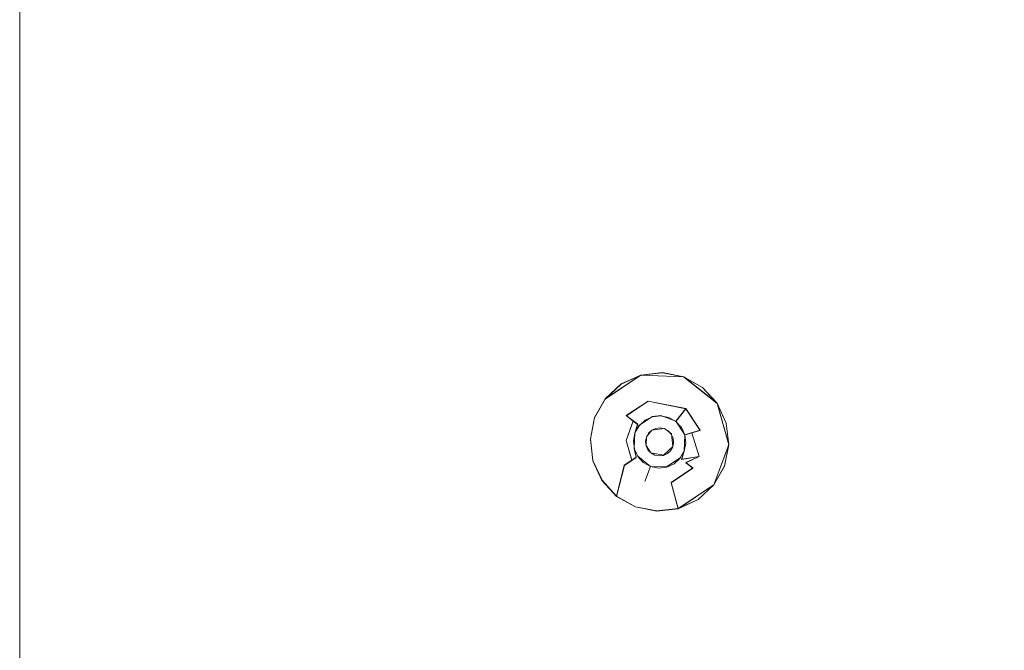
# Model space of a CAD drawing. Extents: x 181 to 381, y -569 to -369.
# Drawn here: x 181 to 221, y -509 to -483 of the extents above; entities that cross this region are included whole.
import ezdxf

# ---------------------------------------------------------------- set-up
doc = ezdxf.new("R2010")
doc.units = 0
doc.header["$LTSCALE"] = 500
doc.header["$MEASUREMENT"] = 0
for name, color, linetype in [('DWXOUTLINES', 7, 'Continuous'), ('EXC-CHROM', 7, 'Continuous'), ('EXC-DYSZA', 7, 'Continuous')]:
    doc.layers.add(name, color=color, linetype=linetype)

msp = doc.modelspace()

# ---------------------------------------------------------------- linework, layer by layer
at = {"layer": 'DWXOUTLINES', "color": 0, "lineweight": 0}
for p, q in [((181.2, -383.99, -21.24), (181.2, -553.99, -21.24)), ((181.2, -383.99, -23.24), (181.2, -553.99, -23.24)), ((204.86, -498.62, -23.77), (206.3, -497.66, -23.77)), ((206.3, -497.66, -23.27), (205.5, -498.02, -23.27)), ((207.17, -497.56, -23.27), (206.3, -497.66, -23.27)), ((208.03, -497.73, -23.77), (206.3, -497.66, -23.77)), ((208.03, -497.73, -23.27), (207.17, -497.56, -23.27)), ((204.86, -498.62, -23.27), (205.5, -498.02, -23.27)), ((209.38, -498.8, -23.77), (208.03, -497.73, -23.77)), ((208.79, -498.16, -23.27), (208.03, -497.73, -23.27)), ((209.38, -498.8, -23.27), (208.79, -498.16, -23.27)), ((204.86, -498.62, -23.77), (204.43, -499.38, -23.27)), ((204.86, -498.62, -23.27), (204.43, -499.38, -23.27)), ((206.59, -498.71, -25.25), (205.71, -499.29, -25.25)), ((208.11, -499.01, -25.25), (206.59, -498.71, -25.25)), ((209.75, -499.6, -23.27), (209.38, -498.8, -23.77)), ((209.85, -500.47, -23.77), (209.38, -498.8, -23.77)), ((209.75, -499.6, -23.27), (209.38, -498.8, -23.27)), ((207.71, -499.52, -27.9), (208.11, -499.01, -25.25)), ((208.7, -499.89, -25.25), (208.11, -499.01, -25.25)), ((204.43, -499.38, -23.27), (204.26, -500.24, -23.27)), ((205.7, -500.3, -26.09), (205.99, -499.51, -26.09)), ((206.17, -499.65, -26.98), (205.71, -499.29, -25.25)), ((206.06, -499.99, -27.9), (206.17, -499.65, -26.98)), ((206.22, -499.7, -27.9), (206.77, -499.33, -27.9)), ((207.1, -499.29, -27.9), (206.77, -499.33, -27.9)), ((207.71, -499.52, -27.9), (207.1, -499.29, -27.9)), ((208.08, -500.07, -27.9), (207.71, -499.52, -27.9)), ((209.85, -500.47, -23.27), (209.75, -499.6, -23.27)), ((206.06, -499.99, -27.9), (206.03, -500.64, -27.9)), ((206.22, -499.7, -27.9), (206.06, -499.99, -27.9)), ((206.52, -500.16, -27.9), (206.74, -499.88, -27.9)), ((207.25, -499.82, -27.9), (206.74, -499.88, -27.9)), ((207.53, -500.04, -27.9), (207.25, -499.82, -27.9)), ((207.59, -500.55, -27.9), (207.53, -500.04, -27.9)), ((208.05, -500.72, -27.9), (208.08, -500.07, -27.9)), ((208.08, -500.07, -27.9), (208.15, -500.05, -26.98)), ((208.15, -500.05, -26.98), (208.7, -499.89, -25.25)), ((208.66, -500.95, -25.25), (208.36, -499.99, -26.09)), ((204.26, -500.24, -23.27), (204.36, -501.11, -23.77)), ((204.26, -500.24, -23.27), (204.36, -501.11, -23.27)), ((205.7, -500.3, -26.09), (205.93, -501.1, -26.09)), ((206.52, -500.16, -27.9), (206.51, -500.51, -27.9)), ((209.25, -502.09, -23.77), (209.85, -500.47, -23.77)), ((209.68, -501.33, -23.27), (209.85, -500.47, -23.27)), ((206.03, -500.64, -27.9), (206.17, -500.94, -27.9)), ((206.11, -500.98, -26.98), (206.03, -500.64, -27.9)), ((206.51, -500.51, -27.9), (206.7, -500.8, -27.9)), ((206.7, -500.8, -27.9), (207.21, -500.9, -27.9)), ((207.21, -500.9, -27.9), (207.59, -500.55, -27.9)), ((207.89, -501.01, -27.9), (208.05, -500.72, -27.9)), ((208.05, -500.72, -27.9), (207.95, -501.06, -26.98)), ((204.73, -501.91, -23.27), (204.36, -501.11, -23.77)), ((204.36, -501.11, -23.27), (204.36, -501.11, -23.77)), ((204.36, -501.11, -23.27), (204.73, -501.91, -23.27)), ((206.11, -500.98, -26.98), (205.63, -501.3, -25.25)), ((206.17, -500.94, -27.9), (206.69, -501.35, -27.9)), ((207.34, -501.37, -27.9), (207.89, -501.01, -27.9)), ((207.95, -501.06, -26.98), (208.66, -500.95, -25.25)), ((208.12, -501.19, -26.09), (208.66, -500.95, -25.25)), ((208.4, -501.41, -25.25), (208.12, -501.19, -26.09)), ((205.63, -501.3, -25.25), (205.32, -502.55, -23.27)), ((206.69, -501.35, -27.9), (206.46, -501.96, -25.25)), ((206.69, -501.35, -27.9), (207.34, -501.37, -27.9)), ((207.52, -502, -25.25), (208.4, -501.41, -25.25)), ((209.25, -502.09, -23.77), (209.68, -501.33, -23.27)), ((209.25, -502.09, -23.27), (209.68, -501.33, -23.27)), ((204.73, -501.91, -23.27), (205.32, -502.55, -23.27)), ((207.52, -502, -25.25), (207.81, -503.05, -23.77)), ((207.81, -503.05, -23.77), (209.25, -502.09, -23.77)), ((208.61, -502.68, -23.27), (209.25, -502.09, -23.27)), ((205.32, -502.55, -23.27), (206.08, -502.98, -23.27)), ((207.81, -503.05, -23.27), (208.61, -502.68, -23.27)), ((206.08, -502.98, -23.27), (206.94, -503.15, -23.27)), ((206.94, -503.15, -23.27), (207.81, -503.05, -23.27))]:
    msp.add_line(p, q, dxfattribs=at)
at = {"layer": 'EXC-CHROM', "lineweight": 0}
for points, invisible_edges in [([(196.205, -369, -23.25), (186.826, -565.702, -23.25), (181.601, -380.563, -23.25), (196.205, -369, -23.25)], 15), ([(381.205, -384, -23.25), (186.826, -565.702, -23.25), (196.205, -369, -23.25), (381.205, -384, -23.25)], 15), ([(181.601, -380.563, -23.25), (181.205, -554, -23.25), (181.205, -384, -23.25), (181.601, -380.563, -23.25)], 15), ([(181.601, -380.563, -23.25), (186.826, -565.702, -23.25), (181.205, -554, -23.25), (181.601, -380.563, -23.25)], 15), ([(181.205, -554, -21.25), (181.205, -384, -23.25), (181.205, -554, -23.25), (181.205, -554, -21.25)], 13), ([(181.205, -384, -23.25), (181.205, -554, -21.25), (181.205, -384, -21.25), (181.205, -384, -23.25)], 13), ([(181.205, -554, -21.25), (196.267, -384.405, -21.214), (181.205, -384, -21.25), (181.205, -554, -21.25)], 15), ([(381.205, -384, -23.25), (372.798, -567.474, -23.25), (186.826, -565.702, -23.25), (381.205, -384, -23.25)], 15), ([(196.267, -384.405, -21.214), (181.205, -554, -21.25), (196.112, -552.881, -21.198), (196.267, -384.405, -21.214)], 15), ([(197.342, -385.556, -20.938), (196.267, -384.405, -21.214), (196.112, -552.881, -21.198), (197.342, -385.556, -20.938)], 15), ([(197.342, -385.556, -20.938), (196.112, -552.881, -21.198), (197.761, -552.863, -20.938), (197.342, -385.556, -20.938)], 15), ([(197.761, -552.863, -20.938), (204.032, -392.616, -18.392), (197.342, -385.556, -20.938), (197.761, -552.863, -20.938)], 15), ([(204.032, -392.616, -18.392), (204.821, -546.173, -18.392), (204.821, -391.827, -18.392), (204.032, -392.616, -18.392)], 15), ([(204.821, -546.173, -18.392), (281.205, -393.052, -18.25), (204.821, -391.827, -18.392), (204.821, -546.173, -18.392)], 15), ([(204.032, -392.616, -18.392), (197.761, -552.863, -20.938), (204.032, -545.384, -18.392), (204.032, -392.616, -18.392)], 15), ([(204.032, -545.384, -18.392), (204.821, -546.173, -18.392), (204.032, -392.616, -18.392), (204.032, -545.384, -18.392)], 15), ([(204.821, -546.173, -18.392), (261.211, -463.278, -18.25), (281.205, -393.052, -18.25), (204.821, -546.173, -18.392)], 13), ([(204.821, -546.173, -18.392), (260.755, -465.216, -18.25), (261.211, -463.278, -18.25), (204.821, -546.173, -18.392)], 13), ([(204.821, -546.173, -18.392), (260.492, -467.131, -18.25), (260.755, -465.216, -18.25), (204.821, -546.173, -18.392)], 13), ([(204.821, -546.173, -18.392), (260.408, -469, -18.25), (260.492, -467.131, -18.25), (204.821, -546.173, -18.392)], 13), ([(204.821, -546.173, -18.392), (260.492, -470.869, -18.25), (260.408, -469, -18.25), (204.821, -546.173, -18.392)], 13), ([(204.821, -546.173, -18.392), (260.755, -472.784, -18.25), (260.492, -470.869, -18.25), (204.821, -546.173, -18.392)], 13), ([(204.821, -546.173, -18.392), (261.211, -474.722, -18.25), (260.755, -472.784, -18.25), (204.821, -546.173, -18.392)], 13), ([(204.821, -546.173, -18.392), (261.868, -476.655, -18.25), (261.211, -474.722, -18.25), (204.821, -546.173, -18.392)], 13), ([(204.821, -546.173, -18.392), (262.731, -478.552, -18.25), (261.868, -476.655, -18.25), (204.821, -546.173, -18.392)], 13), ([(204.821, -546.173, -18.392), (263.798, -480.38, -18.25), (262.731, -478.552, -18.25), (204.821, -546.173, -18.392)], 13), ([(204.821, -546.173, -18.392), (265.059, -482.108, -18.25), (263.798, -480.38, -18.25), (204.821, -546.173, -18.392)], 13), ([(204.821, -546.173, -18.392), (266.499, -483.705, -18.25), (265.059, -482.108, -18.25), (204.821, -546.173, -18.392)], 13), ([(204.821, -546.173, -18.392), (268.097, -485.146, -18.25), (266.499, -483.705, -18.25), (204.821, -546.173, -18.392)], 13), ([(204.821, -546.173, -18.392), (269.825, -486.407, -18.25), (268.097, -485.146, -18.25), (204.821, -546.173, -18.392)], 13), ([(204.821, -546.173, -18.392), (271.653, -487.473, -18.25), (269.825, -486.407, -18.25), (204.821, -546.173, -18.392)], 13), ([(204.821, -546.173, -18.392), (273.55, -488.337, -18.25), (271.653, -487.473, -18.25), (204.821, -546.173, -18.392)], 13), ([(204.821, -546.173, -18.392), (275.482, -488.994, -18.25), (273.55, -488.337, -18.25), (204.821, -546.173, -18.392)], 13), ([(281.205, -544.948, -18.25), (275.482, -488.994, -18.25), (204.821, -546.173, -18.392), (281.205, -544.948, -18.25)], 14)]:
    msp.add_3dface(points, dxfattribs=dict(at, invisible_edges=invisible_edges))
at = {"layer": 'EXC-DYSZA', "lineweight": 0}
for points, invisible_edges in [([(205.714, -499.304, -25.259), (204.858, -498.627, -23.784), (206.298, -497.667, -23.784), (205.714, -499.304, -25.259)], 13), ([(204.858, -498.627, -23.784), (205.502, -498.033, -23.282), (206.298, -497.667, -23.784), (204.858, -498.627, -23.784)], 15), ([(206.298, -497.667, -23.784), (205.502, -498.033, -23.282), (206.298, -497.667, -23.282), (206.298, -497.667, -23.784)], 13), ([(205.714, -499.304, -25.259), (206.298, -497.667, -23.784), (206.593, -498.718, -25.259), (205.714, -499.304, -25.259)], 15), ([(206.298, -497.667, -23.784), (206.298, -497.667, -23.282), (207.168, -497.565, -23.282), (206.298, -497.667, -23.784)], 13), ([(206.298, -497.667, -23.784), (207.168, -497.565, -23.282), (208.027, -497.737, -23.784), (206.298, -497.667, -23.784)], 15), ([(206.593, -498.718, -25.259), (206.298, -497.667, -23.784), (208.027, -497.737, -23.784), (206.593, -498.718, -25.259)], 13), ([(208.027, -497.737, -23.784), (207.168, -497.565, -23.282), (208.027, -497.737, -23.282), (208.027, -497.737, -23.784)], 13), ([(204.858, -498.627, -23.784), (204.858, -498.627, -23.282), (205.502, -498.033, -23.282), (204.858, -498.627, -23.784)], 13), ([(206.593, -498.718, -25.259), (208.027, -497.737, -23.784), (208.115, -499.022, -25.259), (206.593, -498.718, -25.259)], 11), ([(208.027, -497.737, -23.784), (208.027, -497.737, -23.282), (208.791, -498.166, -23.282), (208.027, -497.737, -23.784)], 13), ([(208.115, -499.022, -25.259), (208.027, -497.737, -23.784), (209.385, -498.81, -23.784), (208.115, -499.022, -25.259)], 13), ([(208.027, -497.737, -23.784), (208.791, -498.166, -23.282), (209.385, -498.81, -23.784), (208.027, -497.737, -23.784)], 15), ([(209.385, -498.81, -23.784), (208.791, -498.166, -23.282), (209.385, -498.81, -23.282), (209.385, -498.81, -23.784)], 13), ([(205.347, -500.294, -25.259), (204.429, -499.391, -23.282), (204.858, -498.627, -23.784), (205.347, -500.294, -25.259)], 13), ([(204.429, -499.391, -23.282), (204.858, -498.627, -23.282), (204.858, -498.627, -23.784), (204.429, -499.391, -23.282)], 14), ([(205.347, -500.294, -25.259), (204.858, -498.627, -23.784), (205.714, -499.304, -25.259), (205.347, -500.294, -25.259)], 15), ([(205.994, -499.525, -26.104), (205.714, -499.304, -25.259), (206.593, -498.718, -25.259), (205.994, -499.525, -26.104)], 12), ([(206.165, -499.66, -26.994), (205.994, -499.525, -26.104), (206.593, -498.718, -25.259), (206.165, -499.66, -26.994)], 14), ([(206.165, -499.66, -26.994), (206.593, -498.718, -25.259), (207.101, -499.23, -26.994), (206.165, -499.66, -26.994)], 15), ([(207.101, -499.23, -26.994), (206.593, -498.718, -25.259), (207.11, -499.012, -26.104), (207.101, -499.23, -26.994)], 15), ([(206.593, -498.718, -25.259), (208.115, -499.022, -25.259), (207.11, -499.012, -26.104), (206.593, -498.718, -25.259)], 15), ([(208.115, -499.022, -25.259), (209.385, -498.81, -23.784), (208.701, -499.901, -25.259), (208.115, -499.022, -25.259)], 11), ([(208.701, -499.901, -25.259), (209.385, -498.81, -23.784), (209.853, -500.476, -23.784), (208.701, -499.901, -25.259)], 13), ([(209.385, -498.81, -23.784), (209.385, -498.81, -23.282), (209.751, -499.606, -23.282), (209.385, -498.81, -23.784)], 9), ([(209.385, -498.81, -23.784), (209.751, -499.606, -23.282), (209.853, -500.476, -23.784), (209.385, -498.81, -23.784)], 15), ([(206.467, -499.481, -27.907), (206.165, -499.66, -26.994), (207.101, -499.23, -26.994), (206.467, -499.481, -27.907)], 15), ([(206.467, -499.481, -27.907), (207.101, -499.23, -26.994), (206.769, -499.343, -27.907), (206.467, -499.481, -27.907)], 15), ([(206.769, -499.343, -27.907), (207.101, -499.23, -26.994), (207.098, -499.304, -27.907), (206.769, -499.343, -27.907)], 15), ([(207.098, -499.304, -27.907), (207.101, -499.23, -26.994), (207.423, -499.369, -27.907), (207.098, -499.304, -27.907)], 15), ([(207.101, -499.23, -26.994), (207.11, -499.012, -26.104), (208.115, -499.022, -25.259), (207.101, -499.23, -26.994)], 15), ([(207.101, -499.23, -26.994), (208.115, -499.022, -25.259), (207.712, -499.532, -27.907), (207.101, -499.23, -26.994)], 13), ([(207.423, -499.369, -27.907), (207.101, -499.23, -26.994), (207.712, -499.532, -27.907), (207.423, -499.369, -27.907)], 11), ([(208.115, -499.022, -25.259), (208.357, -499.997, -26.104), (207.712, -499.532, -27.907), (208.115, -499.022, -25.259)], 15), ([(208.115, -499.022, -25.259), (208.701, -499.901, -25.259), (208.357, -499.997, -26.104), (208.115, -499.022, -25.259)], 15), ([(204.36, -501.12, -23.784), (204.258, -500.25, -23.282), (204.429, -499.391, -23.282), (204.36, -501.12, -23.784)], 13), ([(204.36, -501.12, -23.784), (204.429, -499.391, -23.282), (205.347, -500.294, -25.259), (204.36, -501.12, -23.784)], 15), ([(205.704, -500.309, -26.104), (205.347, -500.294, -25.259), (205.714, -499.304, -25.259), (205.704, -500.309, -26.104)], 15), ([(205.704, -500.309, -26.104), (205.714, -499.304, -25.259), (205.994, -499.525, -26.104), (205.704, -500.309, -26.104)], 15), ([(205.922, -500.317, -26.994), (205.704, -500.309, -26.104), (205.994, -499.525, -26.104), (205.922, -500.317, -26.994)], 13), ([(205.922, -500.317, -26.994), (205.994, -499.525, -26.104), (206.165, -499.66, -26.994), (205.922, -500.317, -26.994)], 15), ([(206.061, -499.995, -27.907), (205.922, -500.317, -26.994), (206.165, -499.66, -26.994), (206.061, -499.995, -27.907)], 11), ([(206.061, -499.995, -27.907), (206.165, -499.66, -26.994), (206.224, -499.706, -27.907), (206.061, -499.995, -27.907)], 15), ([(206.224, -499.706, -27.907), (206.165, -499.66, -26.994), (206.467, -499.481, -27.907), (206.224, -499.706, -27.907)], 15), ([(206.224, -499.706, -27.907), (206.224, -499.706, -27.907), (206.467, -499.481, -27.907)], 13), ([(206.611, -500.012, -27.907), (206.224, -499.706, -27.907), (206.467, -499.481, -27.907), (206.611, -500.012, -27.907)], 15), ([(206.467, -499.481, -27.907), (206.467, -499.481, -27.907), (206.769, -499.343, -27.907)], 13), ([(206.741, -499.892, -27.907), (206.467, -499.481, -27.907), (206.769, -499.343, -27.907), (206.741, -499.892, -27.907)], 15), ([(206.611, -500.012, -27.907), (206.467, -499.481, -27.907), (206.741, -499.892, -27.907), (206.611, -500.012, -27.907)], 11), ([(206.741, -499.892, -27.907), (206.769, -499.343, -27.907), (206.902, -499.819, -27.907), (206.741, -499.892, -27.907)], 11), ([(206.769, -499.343, -27.907), (206.769, -499.343, -27.907), (207.098, -499.304, -27.907)], 13), ([(206.902, -499.819, -27.907), (206.769, -499.343, -27.907), (207.098, -499.304, -27.907), (206.902, -499.819, -27.907)], 15), ([(206.902, -499.819, -27.907), (207.098, -499.304, -27.907), (207.078, -499.798, -27.907), (206.902, -499.819, -27.907)], 11), ([(207.078, -499.798, -27.907), (207.098, -499.304, -27.907), (207.423, -499.369, -27.907), (207.078, -499.798, -27.907)], 15), ([(207.078, -499.798, -27.907), (207.423, -499.369, -27.907), (207.252, -499.833, -27.907), (207.078, -499.798, -27.907)], 11), ([(207.098, -499.304, -27.907), (207.098, -499.304, -27.907), (207.423, -499.369, -27.907)], 13), ([(207.252, -499.833, -27.907), (207.423, -499.369, -27.907), (207.712, -499.532, -27.907), (207.252, -499.833, -27.907)], 15), ([(207.252, -499.833, -27.907), (207.712, -499.532, -27.907), (207.406, -499.919, -27.907), (207.252, -499.833, -27.907)], 11), ([(207.406, -499.919, -27.907), (207.712, -499.532, -27.907), (207.937, -499.775, -27.907), (207.406, -499.919, -27.907)], 15), ([(207.423, -499.369, -27.907), (207.423, -499.369, -27.907), (207.712, -499.532, -27.907)], 15), ([(207.712, -499.532, -27.907), (207.712, -499.532, -27.907), (207.937, -499.775, -27.907)], 13), ([(207.937, -499.775, -27.907), (207.712, -499.532, -27.907), (208.147, -500.056, -26.994), (207.937, -499.775, -27.907)], 15), ([(207.712, -499.532, -27.907), (208.357, -499.997, -26.104), (208.147, -500.056, -26.994), (207.712, -499.532, -27.907)], 15), ([(209.853, -500.476, -23.784), (209.751, -499.606, -23.282), (209.853, -500.476, -23.282), (209.853, -500.476, -23.784)], 13), ([(205.996, -500.32, -27.907), (205.922, -500.317, -26.994), (206.061, -499.995, -27.907), (205.996, -500.32, -27.907)], 15), ([(205.996, -500.32, -27.907), (205.996, -500.32, -27.907), (206.061, -499.995, -27.907)], 13), ([(206.49, -500.34, -27.907), (205.996, -500.32, -27.907), (206.061, -499.995, -27.907), (206.49, -500.34, -27.907)], 15), ([(206.061, -499.995, -27.907), (206.061, -499.995, -27.907), (206.224, -499.706, -27.907)], 13), ([(206.525, -500.167, -27.907), (206.061, -499.995, -27.907), (206.224, -499.706, -27.907), (206.525, -500.167, -27.907)], 15), ([(206.49, -500.34, -27.907), (206.061, -499.995, -27.907), (206.525, -500.167, -27.907), (206.49, -500.34, -27.907)], 11), ([(206.525, -500.167, -27.907), (206.224, -499.706, -27.907), (206.611, -500.012, -27.907), (206.525, -500.167, -27.907)], 11), ([(207.406, -499.919, -27.907), (207.937, -499.775, -27.907), (207.526, -500.049, -27.907), (207.406, -499.919, -27.907)], 11), ([(207.526, -500.049, -27.907), (207.937, -499.775, -27.907), (208.076, -500.077, -27.907), (207.526, -500.049, -27.907)], 15), ([(207.526, -500.049, -27.907), (208.076, -500.077, -27.907), (207.6, -500.21, -27.907), (207.526, -500.049, -27.907)], 11), ([(207.6, -500.21, -27.907), (208.076, -500.077, -27.907), (208.114, -500.406, -27.907), (207.6, -500.21, -27.907)], 15), ([(207.937, -499.775, -27.907), (207.937, -499.775, -27.907), (208.076, -500.077, -27.907)], 13), ([(207.937, -499.775, -27.907), (208.147, -500.056, -26.994), (208.076, -500.077, -27.907), (207.937, -499.775, -27.907)], 13), ([(208.114, -500.406, -27.907), (208.147, -500.056, -26.994), (207.945, -501.066, -26.994), (208.114, -500.406, -27.907)], 15), ([(208.147, -500.056, -26.994), (208.658, -500.956, -25.259), (207.945, -501.066, -26.994), (208.147, -500.056, -26.994)], 15), ([(208.076, -500.077, -27.907), (208.147, -500.056, -26.994), (208.114, -500.406, -27.907), (208.076, -500.077, -27.907)], 15), ([(208.076, -500.077, -27.907), (208.076, -500.077, -27.907), (208.114, -500.406, -27.907)], 13), ([(208.147, -500.056, -26.994), (208.357, -499.997, -26.104), (208.658, -500.956, -25.259), (208.147, -500.056, -26.994)], 14), ([(208.357, -499.997, -26.104), (208.701, -499.901, -25.259), (208.658, -500.956, -25.259), (208.357, -499.997, -26.104)], 10), ([(208.701, -499.901, -25.259), (209.252, -502.099, -23.784), (208.658, -500.956, -25.259), (208.701, -499.901, -25.259)], 15), ([(208.701, -499.901, -25.259), (209.853, -500.476, -23.784), (209.252, -502.099, -23.784), (208.701, -499.901, -25.259)], 13), ([(204.36, -501.12, -23.784), (204.36, -501.12, -23.282), (204.258, -500.25, -23.282), (204.36, -501.12, -23.784)], 9), ([(205.633, -501.311, -25.259), (204.36, -501.12, -23.784), (205.347, -500.294, -25.259), (205.633, -501.311, -25.259)], 15), ([(205.93, -501.113, -26.104), (205.633, -501.311, -25.259), (205.347, -500.294, -25.259), (205.93, -501.113, -26.104)], 14), ([(205.93, -501.113, -26.104), (205.347, -500.294, -25.259), (205.704, -500.309, -26.104), (205.93, -501.113, -26.104)], 15), ([(206.112, -500.992, -26.994), (205.93, -501.113, -26.104), (205.704, -500.309, -26.104), (206.112, -500.992, -26.994)], 12), ([(206.112, -500.992, -26.994), (205.704, -500.309, -26.104), (205.922, -500.317, -26.994), (206.112, -500.992, -26.994)], 15), ([(206.035, -500.65, -27.907), (206.112, -500.992, -26.994), (205.922, -500.317, -26.994), (206.035, -500.65, -27.907)], 14), ([(206.035, -500.65, -27.907), (205.922, -500.317, -26.994), (205.996, -500.32, -27.907), (206.035, -500.65, -27.907)], 15), ([(206.035, -500.65, -27.907), (206.035, -500.65, -27.907), (205.996, -500.32, -27.907)], 13), ([(206.511, -500.516, -27.907), (206.035, -500.65, -27.907), (205.996, -500.32, -27.907), (206.511, -500.516, -27.907)], 15), ([(206.511, -500.516, -27.907), (205.996, -500.32, -27.907), (206.49, -500.34, -27.907), (206.511, -500.516, -27.907)], 11), ([(207.62, -500.386, -27.907), (208.049, -500.731, -27.907), (207.586, -500.56, -27.907), (207.62, -500.386, -27.907)], 11), ([(207.6, -500.21, -27.907), (208.114, -500.406, -27.907), (207.62, -500.386, -27.907), (207.6, -500.21, -27.907)], 11), ([(207.62, -500.386, -27.907), (208.114, -500.406, -27.907), (208.049, -500.731, -27.907), (207.62, -500.386, -27.907)], 15), ([(208.114, -500.406, -27.907), (207.945, -501.066, -26.994), (208.049, -500.731, -27.907), (208.114, -500.406, -27.907)], 13), ([(208.114, -500.406, -27.907), (208.114, -500.406, -27.907), (208.049, -500.731, -27.907)], 13), ([(209.853, -500.476, -23.784), (209.681, -501.335, -23.282), (209.252, -502.099, -23.784), (209.853, -500.476, -23.784)], 15), ([(209.853, -500.476, -23.784), (209.853, -500.476, -23.282), (209.681, -501.335, -23.282), (209.853, -500.476, -23.784)], 13), ([(206.585, -500.677, -27.907), (206.035, -500.65, -27.907), (206.511, -500.516, -27.907), (206.585, -500.677, -27.907)], 11), ([(206.173, -500.951, -27.907), (206.173, -500.951, -27.907), (206.035, -500.65, -27.907)], 13), ([(206.585, -500.677, -27.907), (206.173, -500.951, -27.907), (206.035, -500.65, -27.907), (206.585, -500.677, -27.907)], 15), ([(206.173, -500.951, -27.907), (206.112, -500.992, -26.994), (206.035, -500.65, -27.907), (206.173, -500.951, -27.907)], 15), ([(206.705, -500.807, -27.907), (206.173, -500.951, -27.907), (206.585, -500.677, -27.907), (206.705, -500.807, -27.907)], 11), ([(206.705, -500.807, -27.907), (206.398, -501.195, -27.907), (206.173, -500.951, -27.907), (206.705, -500.807, -27.907)], 15), ([(206.859, -500.894, -27.907), (206.398, -501.195, -27.907), (206.705, -500.807, -27.907), (206.859, -500.894, -27.907)], 11), ([(207.369, -500.834, -27.907), (207.342, -501.383, -27.907), (207.208, -500.908, -27.907), (207.369, -500.834, -27.907)], 11), ([(207.369, -500.834, -27.907), (207.643, -501.245, -27.907), (207.342, -501.383, -27.907), (207.369, -500.834, -27.907)], 15), ([(207.499, -500.714, -27.907), (207.643, -501.245, -27.907), (207.369, -500.834, -27.907), (207.499, -500.714, -27.907)], 11), ([(207.586, -500.56, -27.907), (207.887, -501.02, -27.907), (207.499, -500.714, -27.907), (207.586, -500.56, -27.907)], 11), ([(207.499, -500.714, -27.907), (207.887, -501.02, -27.907), (207.643, -501.245, -27.907), (207.499, -500.714, -27.907)], 15), ([(207.586, -500.56, -27.907), (208.049, -500.731, -27.907), (207.887, -501.02, -27.907), (207.586, -500.56, -27.907)], 15), ([(208.049, -500.731, -27.907), (208.049, -500.731, -27.907), (207.887, -501.02, -27.907)], 13), ([(208.049, -500.731, -27.907), (207.945, -501.066, -26.994), (207.887, -501.02, -27.907), (208.049, -500.731, -27.907)], 15), ([(205.633, -501.311, -25.259), (205.319, -502.56, -23.282), (204.36, -501.12, -23.784), (205.633, -501.311, -25.259)], 14), ([(204.36, -501.12, -23.784), (204.725, -501.916, -23.282), (204.36, -501.12, -23.282), (204.36, -501.12, -23.784)], 8), ([(205.319, -502.56, -23.282), (204.725, -501.916, -23.282), (204.36, -501.12, -23.784), (205.319, -502.56, -23.282)], 14), ([(206.462, -501.966, -25.259), (205.633, -501.311, -25.259), (205.93, -501.113, -26.104), (206.462, -501.966, -25.259)], 15), ([(206.687, -501.357, -27.907), (205.93, -501.113, -26.104), (206.112, -500.992, -26.994), (206.687, -501.357, -27.907)], 15), ([(206.687, -501.357, -27.907), (206.462, -501.966, -25.259), (205.93, -501.113, -26.104), (206.687, -501.357, -27.907)], 14), ([(206.398, -501.195, -27.907), (206.112, -500.992, -26.994), (206.173, -500.951, -27.907), (206.398, -501.195, -27.907)], 15), ([(206.687, -501.357, -27.907), (206.112, -500.992, -26.994), (206.398, -501.195, -27.907), (206.687, -501.357, -27.907)], 15), ([(206.398, -501.195, -27.907), (206.398, -501.195, -27.907), (206.173, -500.951, -27.907)], 13), ([(206.859, -500.894, -27.907), (206.687, -501.357, -27.907), (206.398, -501.195, -27.907), (206.859, -500.894, -27.907)], 15), ([(206.687, -501.357, -27.907), (206.687, -501.357, -27.907), (206.398, -501.195, -27.907)], 13), ([(207.032, -500.928, -27.907), (206.687, -501.357, -27.907), (206.859, -500.894, -27.907), (207.032, -500.928, -27.907)], 11), ([(207.032, -500.928, -27.907), (207.012, -501.422, -27.907), (206.687, -501.357, -27.907), (207.032, -500.928, -27.907)], 15), ([(207.208, -500.908, -27.907), (207.342, -501.383, -27.907), (207.012, -501.422, -27.907), (207.208, -500.908, -27.907)], 15), ([(207.208, -500.908, -27.907), (207.012, -501.422, -27.907), (207.032, -500.928, -27.907), (207.208, -500.908, -27.907)], 11), ([(207.643, -501.245, -27.907), (207.643, -501.245, -27.907), (207.342, -501.383, -27.907)], 13), ([(207.643, -501.245, -27.907), (207.362, -501.455, -26.994), (207.342, -501.383, -27.907), (207.643, -501.245, -27.907)], 15), ([(207.643, -501.245, -27.907), (207.945, -501.066, -26.994), (207.362, -501.455, -26.994), (207.643, -501.245, -27.907)], 15), ([(207.945, -501.066, -26.994), (207.421, -501.665, -26.104), (207.362, -501.455, -26.994), (207.945, -501.066, -26.994)], 15), ([(207.945, -501.066, -26.994), (208.116, -501.201, -26.104), (207.421, -501.665, -26.104), (207.945, -501.066, -26.994)], 15), ([(208.116, -501.201, -26.104), (207.517, -502.009, -25.259), (207.421, -501.665, -26.104), (208.116, -501.201, -26.104)], 15), ([(208.116, -501.201, -26.104), (208.396, -501.423, -25.259), (207.517, -502.009, -25.259), (208.116, -501.201, -26.104)], 12), ([(207.887, -501.02, -27.907), (207.887, -501.02, -27.907), (207.643, -501.245, -27.907)], 13), ([(207.887, -501.02, -27.907), (207.945, -501.066, -26.994), (207.643, -501.245, -27.907), (207.887, -501.02, -27.907)], 15), ([(207.945, -501.066, -26.994), (208.658, -500.956, -25.259), (208.116, -501.201, -26.104), (207.945, -501.066, -26.994)], 12), ([(208.658, -500.956, -25.259), (208.396, -501.423, -25.259), (208.116, -501.201, -26.104), (208.658, -500.956, -25.259)], 15), ([(208.658, -500.956, -25.259), (209.252, -502.099, -23.784), (208.396, -501.423, -25.259), (208.658, -500.956, -25.259)], 15), ([(206.462, -501.966, -25.259), (205.319, -502.56, -23.282), (205.633, -501.311, -25.259), (206.462, -501.966, -25.259)], 15), ([(207.362, -501.455, -26.994), (206.462, -501.966, -25.259), (206.687, -501.357, -27.907), (207.362, -501.455, -26.994)], 15), ([(207.362, -501.455, -26.994), (207.421, -501.665, -26.104), (206.462, -501.966, -25.259), (207.362, -501.455, -26.994)], 15), ([(207.421, -501.665, -26.104), (207.517, -502.009, -25.259), (206.462, -501.966, -25.259), (207.421, -501.665, -26.104)], 15), ([(207.012, -501.422, -27.907), (207.362, -501.455, -26.994), (206.687, -501.357, -27.907), (207.012, -501.422, -27.907)], 11), ([(207.012, -501.422, -27.907), (207.012, -501.422, -27.907), (206.687, -501.357, -27.907)], 15), ([(207.342, -501.383, -27.907), (207.342, -501.383, -27.907), (207.012, -501.422, -27.907)], 13), ([(207.342, -501.383, -27.907), (207.362, -501.455, -26.994), (207.012, -501.422, -27.907), (207.342, -501.383, -27.907)], 15), ([(208.396, -501.423, -25.259), (207.812, -503.059, -23.784), (207.517, -502.009, -25.259), (208.396, -501.423, -25.259)], 15), ([(208.396, -501.423, -25.259), (209.252, -502.099, -23.784), (207.812, -503.059, -23.784), (208.396, -501.423, -25.259)], 13), ([(209.252, -502.099, -23.784), (209.681, -501.335, -23.282), (209.252, -502.099, -23.282), (209.252, -502.099, -23.784)], 12), ([(206.462, -501.966, -25.259), (206.083, -502.989, -23.784), (205.319, -502.56, -23.282), (206.462, -501.966, -25.259)], 15), ([(207.517, -502.009, -25.259), (206.083, -502.989, -23.784), (206.462, -501.966, -25.259), (207.517, -502.009, -25.259)], 15), ([(207.517, -502.009, -25.259), (207.812, -503.059, -23.784), (206.083, -502.989, -23.784), (207.517, -502.009, -25.259)], 14), ([(209.252, -502.099, -23.784), (208.608, -502.693, -23.282), (207.812, -503.059, -23.784), (209.252, -502.099, -23.784)], 15), ([(209.252, -502.099, -23.784), (209.252, -502.099, -23.282), (208.608, -502.693, -23.282), (209.252, -502.099, -23.784)], 13), ([(206.083, -502.989, -23.784), (206.083, -502.989, -23.282), (205.319, -502.56, -23.282), (206.083, -502.989, -23.784)], 13), ([(207.812, -503.059, -23.784), (208.608, -502.693, -23.282), (207.812, -503.059, -23.282), (207.812, -503.059, -23.784)], 13), ([(206.083, -502.989, -23.784), (206.942, -503.161, -23.282), (206.083, -502.989, -23.282), (206.083, -502.989, -23.784)], 13), ([(207.812, -503.059, -23.784), (206.942, -503.161, -23.282), (206.083, -502.989, -23.784), (207.812, -503.059, -23.784)], 15), ([(207.812, -503.059, -23.784), (207.812, -503.059, -23.282), (206.942, -503.161, -23.282), (207.812, -503.059, -23.784)], 13)]:
    msp.add_3dface(points, dxfattribs=dict(at, invisible_edges=invisible_edges))

doc.saveas('drawing.dxf')
